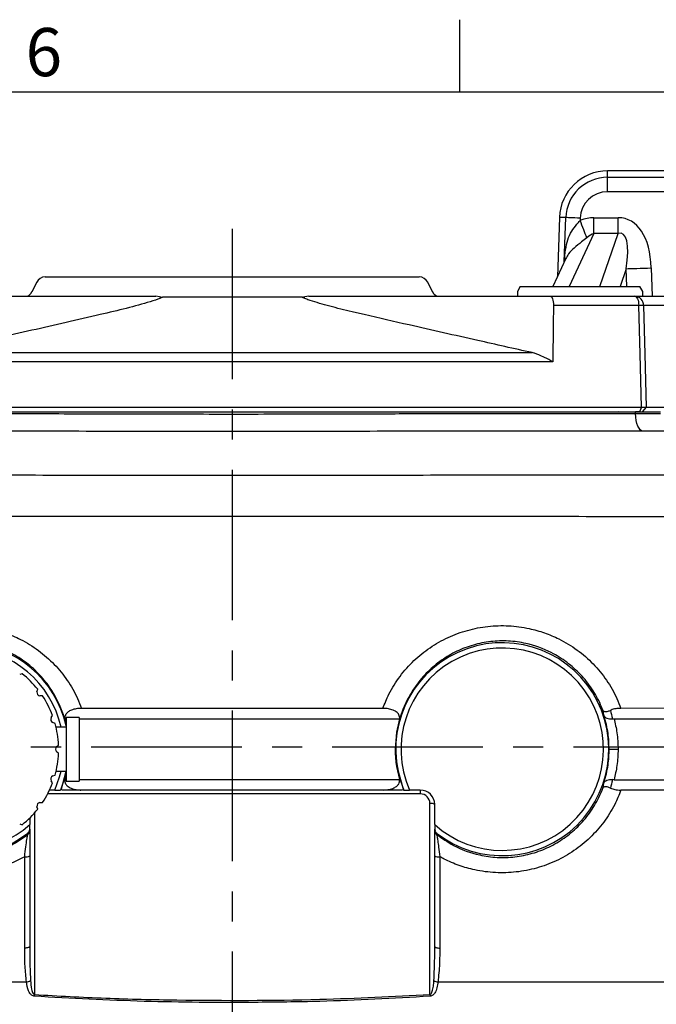
# Model space of a CAD drawing. Extents: x -18 to 766, y -10 to 490.
# Drawn here: x 478 to 544, y 385 to 488 of the extents above; entities that cross this region are included whole.
import ezdxf
from ezdxf.enums import TextEntityAlignment as Align

# ---------------------------------------------------------------- set-up
doc = ezdxf.new("R2010")
doc.units = 0
doc.header["$LTSCALE"] = 12.5
doc.linetypes.add('CENTER', pattern=[2, 1.25, -0.25, 0.25, -0.25])
doc.layers.get('0').update_dxf_attribs({"color": 3, "linetype": 'CONTINUOUS'})
doc.layers.get('Defpoints').update_dxf_attribs({"linetype": 'CONTINUOUS'})
for name, color, linetype in [('CEN', 2, 'CENTER'), ('DIM', 3, 'CONTINUOUS'), ('MAIN', 7, 'CONTINUOUS')]:
    doc.layers.add(name, color=color, linetype=linetype)
doc.styles.add('ATTDEF', font='txt')
doc.styles.get("Standard").update_dxf_attribs({"font": 'simplex.shx'})
doc.dimstyles.new('C', dxfattribs={"dimscale": 2.5, "dimtxt": 2.3, "dimasz": 2, "dimexe": 1, "dimexo": 1, "dimgap": 1, "dimtad": 1, "dimtoh": 1, "dimdec": 4, "dimdsep": 46, "dimtxsty": 'Standard', "dimcen": 0, "dimclrd": 256, "dimclre": 256, "dimclrt": 256, "dimadec": 0, "dimazin": 0, "dimtfac": 0.6, "dimtdec": 4, "dimtofl": 0, "dimtmove": 0, "dimatfit": 3, "dimfxl": 0, "dimtolj": 1, "dimarcsym": 0})

# ---------------------------------------------------------------- blocks, each defined once
blk = doc.blocks.new('*D27')
at = {"layer": 'Defpoints', "color": 0}
for p in [(479.97, 418.08), (464.38, 405.55)]:
    blk.add_point(p, dxfattribs=at)
at = {"layer": 'DIM', "lineweight": -2}
for p, q in [((417.48, 367.83), (460.49, 402.41)), ((389.94, 367.83), (417.48, 367.83))]:
    blk.add_line(p, q, dxfattribs=at)
at = {"layer": 'DIM'}
blk.add_solid([(459.96, 403.06), (461.01, 401.76), (464.38, 405.55)], dxfattribs=at)
at = {"layer": 'DIM', "insert": (402.46, 374.33), "char_height": 5.75, "attachment_point": 5}
blk.add_mtext('\\A1;{\\fPMingLiU|b0|i0|c136|p18;透氣塞}', dxfattribs=at)
blk = doc.blocks.new('GJA420')
at = {"color": 0}
for p, q in [((209.5, 195), (209.5, 192)), ((0, 192), (275, 192))]:
    blk.add_line(p, q, dxfattribs=at)
blk.add_text('6', height=2, dxfattribs=at).set_placement((191.5, 192.655))
at = {"color": 4, "style": 'ATTDEF'}
blk.add_attdef('料號', text='', height=2.5, dxfattribs=at).set_placement((120.5, 3), align=Align.MIDDLE_LEFT)
for tag, p in [('比例', (200.5, 3)), ('版本', (236.5, 3))]:
    blk.add_attdef(tag, text='', height=2.5, dxfattribs=at).set_placement(p, align=Align.MIDDLE_CENTER)

msp = doc.modelspace()

# ---------------------------------------------------------------- linework, layer by layer
at = {"layer": 'CEN'}
for p, q in [((500.17584, 465.81457), (500.17584, 311.81457)), ((576.17584, 412.02328), (390.17584, 412.02328))]:
    msp.add_line(p, q, dxfattribs=at)
at = {"layer": 'MAIN'}
for p, q in [((562.25215, 471.81457), (539.09953, 471.81457)), ((539.09953, 471.15536), (539.09953, 471.81457)), ((539.09953, 469.65741), (539.09953, 471.15536)), ((539.09953, 471.15536), (562.25215, 471.15536)), ((562.25215, 469.65741), (539.09953, 469.65741)), ((534.10257, 466.98907), (533.88724, 460.8228)), ((534.76139, 466.96606), (534.10257, 466.98907)), ((534.60103, 462.37399), (534.76139, 466.96606)), ((536.25842, 466.91379), (536.24996, 466.67165)), ((537.66516, 465.33185), (537.66516, 466.9569)), ((537.66516, 466.9569), (540.19648, 466.9569)), ((540.19648, 465.33185), (540.19648, 466.9569)), ((537.66516, 465.33185), (535.12637, 459.81457)), ((540.19648, 465.33185), (537.66516, 465.33185)), ((538.30202, 459.81457), (540.19648, 465.33185)), ((534.7584, 462.71599), (533.42331, 459.81457)), ((543.61695, 461.74721), (543.70556, 458.81457)), ((480.79387, 460.81457), (519.5578, 460.81457)), ((541.02244, 461.66882), (540.38574, 459.81457)), ((541.07846, 459.81457), (541.02244, 461.66882)), ((479.89944, 460.26178), (479.40783, 459.27855)), ((520.94385, 459.27855), (520.45223, 460.26178)), ((530.02696, 459.81457), (529.73828, 459.31457)), ((530.02696, 459.81457), (542.44961, 459.81457)), ((542.73829, 459.31457), (542.44961, 459.81457)), ((467.19045, 458.81457), (492.24782, 458.81457)), ((492.64194, 458.76091), (492.24782, 458.81457)), ((507.42105, 458.72393), (506.76562, 458.72331)), ((508.10385, 458.81457), (507.70973, 458.76091)), ((508.10385, 458.81457), (533.16123, 458.81457)), ((529.73828, 459.31457), (529.73828, 458.81457)), ((533.16123, 458.81457), (541.9176, 458.81457)), ((541.9176, 458.81457), (545.34505, 458.81457)), ((542.73829, 458.81457), (542.73829, 459.31457)), ((542.32413, 457.84947), (533.48248, 457.84947)), ((546.2914, 457.84947), (542.83057, 457.84947)), ((457.74729, 447.2977), (542.60439, 447.2977)), ((458.37795, 446.81457), (541.97373, 446.81457)), ((540.23415, 446.81522), (540.20645, 446.84187)), ((541.98561, 446.64026), (541.97373, 446.81457)), ((542.40726, 446.81457), (541.97373, 446.81457)), ((542.60439, 447.2977), (542.40726, 446.81457)), ((543.10902, 447.2977), (542.66794, 446.81457)), ((543.10902, 447.2977), (552.03869, 447.2977)), ((478.39334, 419.64673), (478.13989, 419.56861)), ((479.92988, 417.77863), (480.008, 418.03207)), ((480.5093, 417.34208), (480.24412, 417.34611)), ((554.46985, 416.07698), (540.4775, 416.0551)), ((481.39336, 415.0906), (481.54598, 415.3075)), ((482.80607, 414.97381), (482.9531, 414.30666)), ((484.28874, 415.11798), (482.9531, 415.11798)), ((482.9531, 415.11798), (482.9531, 411.81457)), ((484.28874, 415.11798), (484.28874, 411.81457)), ((517.24249, 413.59843), (517.54561, 414.97381)), ((539.5983, 414.96625), (539.76457, 414.97459)), ((539.76457, 414.97459), (548.11647, 414.97488)), ((481.80953, 414.49636), (481.55857, 414.58214)), ((482.9531, 414.09174), (481.91539, 414.09174)), ((517.11191, 411.81457), (517.24249, 413.59843)), ((481.95457, 412.08188), (482.16674, 412.24101)), ((482.9531, 411.81457), (482.9531, 408.51116)), ((484.28874, 411.81457), (484.28874, 408.51116)), ((482.16674, 411.38813), (481.95457, 411.54726)), ((517.54561, 408.65533), (517.24249, 410.03071)), ((517.24249, 410.03071), (517.92327, 407.57727)), ((481.55857, 409.047), (481.80953, 409.13278)), ((481.91943, 409.5374), (482.9531, 409.5374)), ((482.42841, 407.57727), (482.96923, 409.52633)), ((482.9531, 409.32248), (482.80607, 408.65533)), ((539.76457, 408.65455), (539.5983, 408.66289)), ((539.76457, 408.65455), (548.11647, 408.65426)), ((481.54598, 408.32165), (481.39336, 408.53855)), ((482.9531, 408.51116), (484.28874, 408.51116)), ((519.67584, 407.18122), (481.03767, 407.18122)), ((481.78288, 407.57727), (481.23372, 407.57727)), ((484.55658, 407.57727), (484.49467, 407.57727)), ((500.17584, 407.57727), (484.55658, 407.57727)), ((515.79509, 407.57727), (500.17584, 407.57727)), ((515.85701, 407.57727), (515.79509, 407.57727)), ((519.67584, 407.57727), (518.5688, 407.57727)), ((519.67584, 407.57727), (519.67584, 407.18122)), ((480.008, 405.59707), (479.92988, 405.85051)), ((480.24412, 406.28303), (480.5093, 406.28706)), ((520.67584, 386.36447), (520.67584, 406.18122)), ((521.17584, 403.98833), (521.17584, 406.07727)), ((479.17584, 404.67314), (479.17584, 403.98833)), ((479.67584, 405.20019), (479.67584, 386.36447)), ((478.13989, 404.06053), (478.39334, 403.98241)), ((479.17584, 403.5325), (479.17584, 403.98833)), ((479.17584, 403.5325), (479.17584, 403.36134)), ((521.17584, 403.98833), (521.17584, 403.5325)), ((521.17584, 403.36134), (521.17584, 403.5325))]:
    msp.add_line(p, q, dxfattribs=at)
at = {"layer": 'MAIN', "flags": 128}
for points in [[(536.25842, 466.91379), (535.97559, 466.92366), (535.70292, 466.93318), (535.4502, 466.94201), (535.22651, 466.94982), (535.03989, 466.95634), (534.89703, 466.96132), (534.80307, 466.96461), (534.76139, 466.96606)], [(536.94017, 464.87241), (536.86583, 465.06619), (536.78681, 465.27217), (536.70372, 465.48879), (536.61718, 465.71439), (536.52784, 465.94727), (536.43639, 466.18565), (536.34353, 466.42772), (536.24996, 466.67165)], [(541.02244, 461.66882), (541.24051, 461.67541), (541.49912, 461.68322), (541.79385, 461.69212), (542.11969, 461.70197), (542.47107, 461.71259), (542.84199, 461.72379), (543.22614, 461.7354), (543.61695, 461.74721)], [(533.16123, 458.81457), (533.22256, 458.7962), (533.28165, 458.74175), (533.33631, 458.65324), (533.38453, 458.53391), (533.42455, 458.38815), (533.45489, 458.22131), (533.47444, 458.03952), (533.48248, 457.84947)], [(541.9176, 458.81457), (541.99521, 458.7962), (542.06998, 458.74175), (542.13915, 458.65324), (542.20017, 458.53391), (542.25081, 458.38815), (542.28921, 458.22131), (542.31395, 458.03952), (542.32413, 457.84947)], [(533.48248, 457.84947), (533.46342, 455.85117), (533.42667, 452.00361)], [(542.60439, 447.2977), (542.45801, 452.80952), (542.32413, 457.84947)], [(542.83057, 457.84947), (542.96358, 452.80952), (543.10902, 447.2977)], [(542.77136, 444.81457), (542.62593, 444.84886), (542.48549, 444.95055), (542.35485, 445.11617), (542.23849, 445.34002), (542.1404, 445.61443), (542.06395, 445.92999), (542.01176, 446.27589), (541.98561, 446.64026)], [(481.78288, 407.57727), (482.27864, 408.95391), (482.42594, 409.5374)], [(482.9531, 409.38401), (482.86304, 409.01445), (482.37889, 407.57727)], [(479.17584, 391.34941), (479.16583, 391.31673), (479.13619, 391.28535), (479.08811, 391.25654), (479.02352, 391.23145), (478.945, 391.21109), (478.85571, 391.19626), (478.75921, 391.18757), (478.65937, 391.18536)], [(521.17584, 391.34941), (521.18585, 391.31673), (521.21549, 391.28535), (521.26357, 391.25654), (521.32816, 391.23145), (521.40667, 391.21109), (521.49597, 391.19626), (521.59247, 391.18757), (521.69231, 391.18536)]]:
    msp.add_lwpolyline(points, dxfattribs=at)
at = {"layer": 'MAIN'}
for centre, radius, start, end in [((539.09953, 466.81457), 5, 90, 178), ((539.09953, 466.81457), 4.34079, 90, 178), ((539.09953, 466.81457), 2.84284, 90, 178), ((480.79387, 459.81457), 1, 90, 153.4349488), ((519.5578, 459.81457), 1, 26.5650512, 90), ((478.50151, 459.70198), 1, 297.450986, 335.2961425), ((492.90997, 459.70804), 0.98433, 254.1991273, 271.2024239), ((507.44171, 459.70804), 0.98433, 268.7975761, 285.8008727), ((521.85017, 459.70198), 1, 204.5323097, 242.549014), ((541.87443, 457.85936), 0.95619, 359.4074155, 87.4127834), ((542.57735, 445.36957), 12.48247, 88.8376189, 91.1623811), ((472.17584, 411.81457), 11.04794, 12.7090887, 308.0335668), ((472.17584, 411.81457), 10.5, 12.5254449, 311.8103149), ((528.17584, 411.81457), 11.04794, 231.9664332, 202.5530024), ((528.17584, 411.81457), 10.5, 228.1896851, 203.8004634), ((472.17584, 411.81457), 10, 38.4440498, 51.5559502), ((480.30326, 417.71949), 0.37804, 171, 261), ((472.17584, 411.81457), 10, 20.4440498, 33.5559502), ((481.7302, 414.91897), 0.37804, 153, 243), ((472.17584, 411.81457), 10, 2.4440498, 15.5559502), ((482.22189, 411.81457), 0.37804, 135, 225), ((472.17584, 411.81457), 10, 344.4440498, 357.5559502), ((481.7302, 408.71017), 0.37804, 117, 207), ((472.17584, 411.81457), 10, 326.4440498, 339.5559502), ((519.67584, 406.07727), 1.5, 0, 90), ((519.67584, 406.18122), 1, 0, 90), ((472.17584, 411.81457), 10, 308.4440498, 321.5559502), ((480.30326, 405.90965), 0.37804, 99, 189), ((520.79544, 405.50204), 0.68963, 56.5228837, 99.9868593), ((478.67986, 403.36174), 0.49597, 307.1608523, 359.9534196), ((521.67181, 403.36174), 0.49597, 180.0465804, 232.8391477), ((478.78707, 401.46242), 0.81164, 260.8736783, 298.6194034), ((521.5646, 401.46242), 0.81164, 241.3805966, 279.1263217), ((478.76744, 388.65801), 0.97996, 274.0488764, 300.4543152), ((521.58424, 388.65801), 0.97996, 239.5456848, 265.9511236), ((453.35664, 388.22741), 26.38505, 355.5561989, 355.951205), ((546.99504, 388.22741), 26.38505, 184.048795, 184.4438011)]:
    msp.add_arc(centre, radius, start, end, dxfattribs=at)
for centre, major_axis, ratio, start_param, end_param in [((534.66403, 457.72645), (4.13709, 8.9907), 0.505209664, 0.228416227, 0.477669549), ((537.95702, 457.72645), (-3.12003, -9.0865), 0.520440663, 2.198334801, 3.318429434), ((534.66403, 457.72645), (3.50353, 7.61385), 0.238627828, 0.228416227, 0.477669549), ((537.95702, 457.72645), (2.61298, 7.60981), 0.248573154, 5.339927455, 6.460022088)]:
    msp.add_ellipse(centre, major_axis=major_axis, ratio=ratio, start_param=start_param, end_param=end_param, dxfattribs=at)
for points, knots in [([(534.63008, 462.43714), (534.65829, 462.84728), (534.71112, 463.61535), (534.93091, 464.66174), (535.31636, 465.53633), (535.81689, 466.1738), (536.13404, 466.53839), (536.24996, 466.67165)], [0, 0, 0, 0, 0.258846167, 0.484741013, 0.700221518, 0.890426507, 1, 1, 1, 1]), ([(536.94017, 464.87241), (536.76469, 464.72758), (536.33736, 464.37488), (535.63988, 463.84123), (535.05931, 463.29484), (534.85488, 462.87938), (534.77123, 462.70937)], [0, 0, 0, 0, 0.219586187, 0.534741309, 0.809615032, 1, 1, 1, 1]), ([(492.93063, 458.72393), (492.85175, 458.67857), (492.56084, 458.51129), (491.2895, 458.11275), (489.23902, 457.54813), (487.40978, 457.1162), (486.4955, 456.90032)], [0, 0, 0, 0, 0.069332542, 0.255694451, 0.627982376, 1, 1, 1, 1]), ([(493.58604, 458.72331), (493.44434, 458.72344), (493.22507, 458.72364), (493.00758, 458.72386), (492.93063, 458.72393)], [0, 0, 0, 0, 0.646171835, 1, 1, 1, 1]), ([(506.76562, 458.72331), (505.83994, 458.7226), (503.97161, 458.72117), (500.7978, 458.72022), (497.27445, 458.72054), (494.82812, 458.72238), (493.58604, 458.72331)], [0, 0, 0, 0, 0.215098908, 0.434142296, 0.712693644, 1, 1, 1, 1]), ([(513.85618, 456.90032), (513.43531, 456.99893), (512.21437, 457.28499), (510.26307, 457.76804), (508.69858, 458.21859), (507.80154, 458.5283), (507.52624, 458.64716), (507.43732, 458.71206), (507.42105, 458.72393)], [0, 0, 0, 0, 0.170593314, 0.494899871, 0.818518416, 0.900325397, 0.981765872, 1, 1, 1, 1]), ([(486.4955, 456.90032), (484.12765, 456.35671), (479.39216, 455.26956), (473.58586, 453.96282), (470.14895, 453.1939), (469.08209, 452.95522)], [0, 0, 0, 0, 0.40816235, 0.816286766, 1, 1, 1, 1]), ([(531.26958, 452.95522), (529.3883, 453.37641), (525.13694, 454.32822), (519.33159, 455.6408), (515.41016, 456.54285), (513.85618, 456.90032)], [0, 0, 0, 0, 0.323965362, 0.732101676, 1, 1, 1, 1]), ([(469.08209, 452.95522), (470.88619, 452.95641), (474.4944, 452.95879), (480.03216, 452.96175), (485.64805, 452.96412), (492.30979, 452.96608), (499.99583, 452.96689), (508.75288, 452.96603), (517.5305, 452.96319), (525.07341, 452.95929), (529.5964, 452.95632), (531.26958, 452.95522)], [0, 0, 0, 0, 0.089442345, 0.178884619, 0.269432684, 0.359980701, 0.497181083, 0.634381463, 0.775703831, 0.917026484, 1, 1, 1, 1]), ([(531.58109, 452.87767), (531.54514, 452.89014), (531.44356, 452.92538), (531.33787, 452.94351), (531.26958, 452.95522)], [0, 0, 0, 0, 0.353910786, 1, 1, 1, 1]), ([(533.42667, 452.00361), (533.4241, 452.00498), (533.14503, 452.15475), (532.65851, 452.40301), (532.02419, 452.70166), (531.70499, 452.82846), (531.58109, 452.87767)], [0, 0, 0, 0, 0.004360042, 0.475034979, 0.796231651, 1, 1, 1, 1]), ([(533.42667, 452.00361), (531.1082, 452.00559), (526.01164, 452.00996), (517.9241, 452.01533), (509.16907, 452.0191), (500.2566, 452.02036), (492.19432, 452.01927), (485.11476, 452.01655), (478.99168, 452.0131), (472.90696, 452.0088), (468.91899, 452.00534), (466.92501, 452.00361)], [0, 0, 0, 0, 0.107717887, 0.236790839, 0.365863772, 0.498784461, 0.63170515, 0.723113185, 0.814521226, 0.907260599, 1, 1, 1, 1]), ([(458.36606, 446.64026), (460.59281, 446.64015), (465.05667, 446.63992), (472.47197, 446.64175), (480.54993, 446.63329), (489.36105, 446.6058), (498.33387, 446.58685), (506.00798, 446.59296), (512.25614, 446.61054), (517.60787, 446.62905), (523.43137, 446.63984), (529.7109, 446.64038), (535.92214, 446.64023), (539.96445, 446.64025), (541.98561, 446.64026)], [0, 0, 0, 0, 0.0838653061, 0.1681213623, 0.270614432, 0.3731072858, 0.4785766349, 0.5840458065, 0.6407340178, 0.6975426203, 0.7725880405, 0.84763332, 0.9238166748, 1, 1, 1, 1]), ([(541.97373, 446.81457), (542.52583, 446.81457), (543.56865, 446.81457), (544.30228, 446.81457), (544.55814, 446.81457), (544.58701, 446.81457)], [0, 0, 0, 0, 0.49953714, 0.943538382, 1, 1, 1, 1]), ([(541.98561, 446.64026), (542.53802, 446.63393), (543.58148, 446.62196), (544.31455, 446.63093), (544.56974, 446.63932), (544.59851, 446.64026)], [0, 0, 0, 0, 0.499534446, 0.943589161, 1, 1, 1, 1]), ([(542.77136, 444.81457), (539.99579, 444.81435), (534.44464, 444.8139), (526.70717, 444.81691), (519.76516, 444.8088), (513.67022, 444.78977), (506.60037, 444.7692), (498.55832, 444.76294), (490.52784, 444.77797), (483.48473, 444.79813), (477.42671, 444.81109), (471.06168, 444.8157), (464.40754, 444.81427), (459.85958, 444.81447), (457.58031, 444.81457)], [0, 0, 0, 0, 0.102431426, 0.204862833, 0.275185364, 0.345575903, 0.41591692, 0.518454023, 0.620991225, 0.691259664, 0.761580194, 0.831834842, 0.915721999, 1, 1, 1, 1]), ([(546.42941, 444.81457), (546.38911, 444.81457), (546.19181, 444.81457), (545.73971, 444.81457), (544.95251, 444.81457), (543.96697, 444.81457), (543.1747, 444.81457), (542.77136, 444.81457)], [0, 0, 0, 0, 0.056174846, 0.274975496, 0.500122931, 0.745521978, 1, 1, 1, 1]), ([(451.68147, 440.2788), (455.72573, 440.27588), (463.81424, 440.27004), (475.97206, 440.26432), (488.14402, 440.26078), (500.29577, 440.25965), (512.41609, 440.26083), (524.50619, 440.26437), (536.5945, 440.27008), (544.64497, 440.27589), (548.67021, 440.2788)], [0, 0, 0, 0, 0.125293588, 0.250587189, 0.376072734, 0.501558268, 0.626074507, 0.750590744, 0.875295355, 1, 1, 1, 1]), ([(549.01461, 435.93007), (544.96693, 435.9336), (536.87156, 435.94065), (524.70356, 435.94768), (512.52146, 435.95207), (500.30903, 435.95353), (488.07734, 435.95213), (475.82516, 435.94777), (463.57471, 435.94073), (455.41628, 435.93362), (451.33706, 435.93007)], [0, 0, 0, 0, 0.124516131, 0.249032259, 0.373736999, 0.498441737, 0.623735238, 0.749028732, 0.874514349, 1, 1, 1, 1]), ([(459.87418, 416.0551), (460.07567, 416.55844), (460.5447, 417.73007), (461.61191, 419.41116), (463.03488, 421.03156), (464.71056, 422.38289), (466.57809, 423.44943), (468.60197, 424.19461), (470.72412, 424.61088), (472.8856, 424.67316), (474.87884, 424.41296), (476.66083, 423.90664), (478.37948, 423.17395), (480.11329, 422.10331), (481.76041, 420.66518), (483.12332, 418.98044), (484.02921, 417.41283), (484.42237, 416.39864), (484.5566, 416.05239)], [0, 0, 0, 0, 0.050655212, 0.117911548, 0.185174338, 0.251803805, 0.31843525, 0.385463371, 0.452492091, 0.519660304, 0.586831428, 0.639965202, 0.693099811, 0.762031611, 0.83095887, 0.898088783, 0.965206556, 1, 1, 1, 1]), ([(515.79507, 416.05239), (515.99254, 416.54615), (516.46105, 417.71762), (517.53006, 419.40502), (518.96757, 421.03917), (520.65732, 422.39672), (522.53099, 423.4604), (524.55478, 424.20059), (526.67239, 424.61265), (528.8349, 424.67243), (530.81082, 424.41143), (532.55666, 423.91597), (534.24376, 423.20606), (535.9727, 422.15351), (537.64211, 420.71252), (539.02807, 419.01158), (539.94702, 417.42465), (540.34346, 416.40114), (540.4775, 416.0551)], [0, 0, 0, 0, 0.049795403, 0.11814061, 0.186498189, 0.253935546, 0.321376018, 0.388456105, 0.455533248, 0.522773798, 0.59001206, 0.640989986, 0.691967825, 0.760702953, 0.829435426, 0.897372946, 0.965303309, 1, 1, 1, 1]), ([(482.9531, 414.28482), (482.90061, 414.53792), (482.74793, 415.27418), (482.24747, 416.55835), (481.41864, 418.08331), (480.25797, 419.55694), (478.86026, 420.82059), (476.98126, 422.01987), (474.88428, 422.78816), (472.70539, 423.08303), (470.86053, 423.02968), (469.05023, 422.66359), (467.32314, 422.00844), (465.7326, 421.07166), (464.30506, 419.88454), (463.09494, 418.46462), (462.24042, 417.07359), (461.86067, 416.1476), (461.71783, 415.79928)], [0, 0, 0, 0, 0.0270826562, 0.0787824755, 0.1441627381, 0.2095489857, 0.2761690732, 0.3427843222, 0.4445217717, 0.50870495, 0.5728830894, 0.6370365958, 0.70119553, 0.7654386787, 0.8296890549, 0.8951171716, 0.9605467099, 1, 1, 1, 1]), ([(538.63385, 415.79928), (538.54989, 416.01073), (538.23311, 416.80851), (537.50202, 418.11441), (536.3236, 419.60432), (534.90154, 420.87026), (533.0349, 422.04188), (530.96126, 422.79175), (528.81476, 423.08307), (526.96911, 423.02973), (525.16444, 422.6655), (523.44012, 422.01318), (521.84736, 421.07823), (520.4128, 419.88514), (519.18928, 418.45497), (518.25043, 416.88785), (517.58173, 415.25546), (517.35557, 414.15076), (517.24249, 413.59843)], [0, 0, 0, 0, 0.0232813828, 0.0878378799, 0.1523936806, 0.2171349071, 0.281868505, 0.3770172216, 0.4397068014, 0.5023979445, 0.5651208928, 0.6278531523, 0.6913982766, 0.7549489058, 0.8198786674, 0.8848032595, 0.9424041924, 1, 1, 1, 1]), ([(484.5566, 416.05239), (484.37043, 416.04432), (483.99746, 416.02814), (483.49978, 415.88985), (483.12645, 415.68253), (482.83496, 415.37385), (482.81716, 415.12747), (482.80607, 414.97381)], [0, 0, 0, 0, 0.179016363, 0.35862593, 0.528911249, 0.706198909, 1, 1, 1, 1]), ([(515.79507, 416.05239), (512.38042, 416.0522), (501.96861, 416.05162), (491.55498, 416.05208), (484.5566, 416.05239)], [0, 0, 0, 0, 0.3279594691, 1, 1, 1, 1]), ([(517.54561, 414.97381), (517.53694, 415.11521), (517.52171, 415.36343), (517.2217, 415.6955), (516.78246, 415.91975), (516.27146, 416.03591), (515.9419, 416.04731), (515.79507, 416.05239)], [0, 0, 0, 0, 0.27110977, 0.475920075, 0.68213409, 0.858376932, 1, 1, 1, 1]), ([(538.63385, 415.79928), (538.6344, 415.79864), (538.6644, 415.76364), (538.77102, 415.71179), (539.03786, 415.70596), (539.28017, 415.80078), (539.39516, 415.84577)], [0, 0, 0, 0, 0.006199717, 0.337388477, 0.685567042, 1, 1, 1, 1]), ([(538.72977, 415.2696), (538.71452, 415.36358), (538.68587, 415.54012), (538.65043, 415.7167), (538.63385, 415.79928)], [0, 0, 0, 0, 0.532315489, 1, 1, 1, 1]), ([(540.4775, 416.0551), (540.29333, 416.04695), (539.9244, 416.03063), (539.57306, 415.92842), (539.41816, 415.85646), (539.39516, 415.84577)], [0, 0, 0, 0, 0.459108888, 0.91969062, 1, 1, 1, 1]), ([(539.39516, 415.84577), (539.46802, 415.55553), (539.54158, 415.26252), (539.59777, 414.96903), (539.5983, 414.96625)], [0, 0, 0, 0, 0.990528548, 1, 1, 1, 1]), ([(484.28874, 414.97379), (488.7796, 414.97369), (498.25862, 414.9735), (509.34718, 414.97361), (515.94007, 414.97377), (517.54561, 414.97381)], [0, 0, 0, 0, 0.405136796, 0.855135109, 1, 1, 1, 1]), ([(539.25536, 411.81457), (539.23905, 412.36842), (539.20453, 413.53986), (538.89366, 414.67248), (538.72977, 415.2696)], [0, 0, 0, 0, 0.472796805, 1, 1, 1, 1]), ([(538.72977, 415.2696), (538.73031, 415.26853), (538.75307, 415.22286), (538.82755, 415.12771), (539.01291, 415.01979), (539.28028, 414.95265), (539.49218, 414.96171), (539.5983, 414.96625)], [0, 0, 0, 0, 0.005218604, 0.221187523, 0.495726942, 0.747436284, 1, 1, 1, 1]), ([(539.76457, 414.97459), (539.87924, 414.49462), (540.12748, 413.45555), (540.16534, 412.38864), (540.18571, 411.81457)], [0, 0, 0, 0, 0.461927391, 1, 1, 1, 1]), ([(517.24249, 410.03071), (517.20693, 410.29054), (517.12594, 410.88216), (517.11695, 411.47955), (517.11191, 411.81457)], [0, 0, 0, 0, 0.439185617, 1, 1, 1, 1]), ([(538.72977, 408.35954), (538.89437, 408.95976), (539.205, 410.09247), (539.23926, 411.26388), (539.25536, 411.81457)], [0, 0, 0, 0, 0.5298930274, 1, 1, 1, 1]), ([(539.25536, 411.81457), (539.2558, 411.81457), (539.25798, 411.81457), (539.27574, 411.81457), (539.35496, 411.81457), (539.56546, 411.81457), (539.8521, 411.81457), (540.0745, 411.81457), (540.18571, 411.81457)], [0, 0, 0, 0, 0.010225007, 0.050443691, 0.28883516, 0.526227583, 0.763105863, 1, 1, 1, 1]), ([(540.18571, 411.81457), (540.16558, 411.24394), (540.12796, 410.17704), (539.87993, 409.1379), (539.76457, 408.65455)], [0, 0, 0, 0, 0.5348532281, 1, 1, 1, 1]), ([(482.80607, 408.65533), (482.81474, 408.51393), (482.82997, 408.26571), (483.12996, 407.93366), (483.56925, 407.70933), (484.06077, 407.59781), (484.36881, 407.58323), (484.49467, 407.57727)], [0, 0, 0, 0, 0.276602539, 0.485562364, 0.69595434, 0.875767917, 1, 1, 1, 1]), ([(484.28874, 408.65535), (488.7796, 408.65545), (498.25862, 408.65564), (509.34718, 408.65553), (515.94007, 408.65537), (517.54561, 408.65533)], [0, 0, 0, 0, 0.405136796, 0.855135109, 1, 1, 1, 1]), ([(515.85701, 407.57727), (516.02196, 407.58656), (516.37297, 407.60632), (516.85186, 407.73925), (517.22524, 407.94662), (517.51671, 408.25529), (517.53451, 408.50167), (517.54561, 408.65533)], [0, 0, 0, 0, 0.162461862, 0.345693117, 0.519412108, 0.700274637, 1, 1, 1, 1]), ([(538.72977, 408.35954), (538.73031, 408.36061), (538.75307, 408.40628), (538.82755, 408.50143), (539.01291, 408.60935), (539.28028, 408.67649), (539.49218, 408.66743), (539.5983, 408.66289)], [0, 0, 0, 0, 0.005218604, 0.221187523, 0.495726942, 0.747436284, 1, 1, 1, 1]), ([(539.5983, 408.66289), (539.59777, 408.66011), (539.59434, 408.6422), (539.53757, 408.34876), (539.46446, 408.05851), (539.39516, 407.78337)], [0, 0, 0, 0, 0.009471362, 0.061034682, 1, 1, 1, 1]), ([(461.71783, 407.82986), (461.80179, 407.61841), (462.11857, 406.82063), (462.84966, 405.51473), (464.02808, 404.02482), (465.45014, 402.75888), (467.31676, 401.58728), (469.39049, 400.8373), (471.53675, 400.5463), (473.38321, 400.59857), (475.18484, 400.96677), (477.11841, 401.6769), (478.29956, 402.49535), (478.97946, 402.96648)], [0, 0, 0, 0, 0.03265521, 0.123204212, 0.213752237, 0.304560346, 0.395357755, 0.52881638, 0.616746784, 0.704679381, 0.792656589, 0.880646857, 1, 1, 1, 1]), ([(521.37222, 402.96648), (521.93981, 402.56667), (523.29501, 401.61208), (525.47013, 400.84452), (527.6457, 400.54535), (529.49131, 400.59966), (531.30141, 400.96549), (533.02855, 401.62071), (534.61908, 402.55748), (536.04662, 403.7446), (537.25673, 405.16452), (538.11126, 406.55556), (538.491, 407.48154), (538.63385, 407.82986)], [0, 0, 0, 0, 0.100363255, 0.239627657, 0.32748549, 0.415336426, 0.503153643, 0.59097829, 0.678918214, 0.766868032, 0.856430013, 0.94599394, 1, 1, 1, 1]), ([(538.63385, 407.82986), (538.65043, 407.91244), (538.68587, 408.08903), (538.71452, 408.26556), (538.72977, 408.35954)], [0, 0, 0, 0, 0.467684511, 1, 1, 1, 1]), ([(539.39516, 407.78337), (539.28017, 407.82837), (539.03786, 407.92319), (538.77102, 407.91735), (538.6644, 407.8655), (538.6344, 407.8305), (538.63385, 407.82986)], [0, 0, 0, 0, 0.314432958, 0.662611523, 0.993800283, 1, 1, 1, 1]), ([(539.39516, 407.78337), (539.46955, 407.75153), (539.67704, 407.6627), (540.05517, 407.58688), (540.35578, 407.57774), (540.4775, 407.57404)], [0, 0, 0, 0, 0.249575182, 0.696152044, 1, 1, 1, 1]), ([(478.65834, 400.66105), (478.37154, 400.51006), (477.45376, 400.0269), (475.7955, 399.43069), (473.67966, 399.01591), (471.51668, 398.95687), (469.54088, 399.21768), (467.79501, 399.71318), (466.10792, 400.42308), (464.37898, 401.47563), (462.70957, 402.91662), (461.32361, 404.61756), (460.40466, 406.20449), (460.00821, 407.228), (459.87418, 407.57404)], [0, 0, 0, 0, 0.042997175, 0.137594234, 0.232187141, 0.327010486, 0.421830605, 0.493720223, 0.56560972, 0.662540735, 0.759468007, 0.855274226, 0.951070354, 1, 1, 1, 1]), ([(481.78288, 407.57727), (481.80076, 407.57727), (481.99985, 407.57727), (482.19828, 407.57727), (482.37889, 407.57727)], [0, 0, 0, 0, 0.0898218888, 1, 1, 1, 1]), ([(484.49467, 407.57727), (484.26682, 407.57727), (483.79025, 407.57727), (483.1531, 407.57727), (482.69516, 407.57727), (482.57766, 407.57727), (482.53292, 407.57727)], [0, 0, 0, 0, 0.264154601, 0.552512103, 0.829588634, 1, 1, 1, 1]), ([(517.81876, 407.57727), (517.8016, 407.57727), (517.73744, 407.57727), (517.41647, 407.57727), (516.89756, 407.57727), (516.34365, 407.57727), (515.98597, 407.57727), (515.85701, 407.57727)], [0, 0, 0, 0, 0.089051626, 0.333031082, 0.582878642, 0.849600919, 1, 1, 1, 1]), ([(517.97279, 407.57727), (518.0382, 407.57727), (518.23651, 407.57727), (518.43546, 407.57727), (518.5688, 407.57727)], [0, 0, 0, 0, 0.329811388, 1, 1, 1, 1]), ([(540.4775, 407.57404), (540.276, 407.0707), (539.80698, 405.89907), (538.73977, 404.21798), (537.3168, 402.59758), (535.64112, 401.24625), (533.77358, 400.17971), (531.74971, 399.43453), (529.62754, 399.01823), (527.46615, 398.95608), (525.4726, 399.21585), (523.69155, 399.72344), (522.48953, 400.23136), (521.843, 400.58028), (521.69334, 400.66105)], [0, 0, 0, 0, 0.071435564, 0.16628255, 0.26113864, 0.355101597, 0.449067343, 0.543592494, 0.63811849, 0.732841203, 0.827568022, 0.902498931, 0.977431018, 1, 1, 1, 1]), ([(554.46985, 407.55216), (553.04326, 407.55916), (548.38302, 407.58205), (543.71592, 407.57732), (540.4775, 407.57404)], [0, 0, 0, 0, 0.306118637, 1, 1, 1, 1]), ([(478.98273, 403.11266), (479.0146, 403.14225), (479.07813, 403.20123), (479.14672, 403.33044), (479.17346, 403.44274), (479.17536, 403.51463), (479.17584, 403.5325)], [0, 0, 0, 0, 0.245464039, 0.489329703, 0.873086954, 1, 1, 1, 1]), ([(521.17584, 403.5325), (521.18056, 403.47188), (521.18841, 403.37112), (521.25415, 403.23292), (521.31857, 403.15413), (521.35942, 403.12051), (521.36895, 403.11266)], [0, 0, 0, 0, 0.420634231, 0.6991624, 0.92981882, 1, 1, 1, 1]), ([(478.65834, 400.66105), (478.69791, 401.01377), (478.77392, 401.69126), (478.8802, 402.4306), (478.95001, 402.84761), (478.97156, 402.93461), (478.97946, 402.96648)], [0, 0, 0, 0, 0.336583374, 0.646494089, 0.870486233, 1, 1, 1, 1]), ([(478.97946, 402.96648), (478.98029, 403.00372), (478.98137, 403.05234), (478.98247, 403.10122), (478.98273, 403.11266)], [0, 0, 0, 0, 0.765889987, 1, 1, 1, 1]), ([(479.17584, 403.36134), (479.17584, 403.32964), (479.17584, 403.24466), (479.17584, 402.79474), (479.17584, 401.95143), (479.17584, 401.16127), (479.17584, 400.74994)], [0, 0, 0, 0, 0.1348266952, 0.3614351197, 0.6675898572, 1, 1, 1, 1]), ([(521.17584, 400.74994), (521.17584, 401.14353), (521.17584, 401.84986), (521.17584, 402.637), (521.17584, 403.17437), (521.17584, 403.29888), (521.17584, 403.36134)], [0, 0, 0, 0, 0.317457768, 0.569698876, 0.784138407, 1, 1, 1, 1]), ([(521.36895, 403.11266), (521.36979, 403.07526), (521.37088, 403.02643), (521.37196, 402.97785), (521.37222, 402.96648)], [0, 0, 0, 0, 0.76588857, 1, 1, 1, 1]), ([(521.37222, 402.96648), (521.38631, 402.9045), (521.41484, 402.77898), (521.4916, 402.29299), (521.58783, 401.60457), (521.6556, 400.99852), (521.69334, 400.66105)], [0, 0, 0, 0, 0.208751608, 0.422785872, 0.678590354, 1, 1, 1, 1]), ([(478.65937, 391.18536), (478.65932, 391.50079), (478.65911, 393.07856), (478.65872, 396.2144), (478.65847, 399.09161), (478.65834, 400.66105)], [0, 0, 0, 0, 0.101993652, 0.510161034, 1, 1, 1, 1]), ([(479.17584, 400.74994), (479.17584, 399.16398), (479.17584, 395.98241), (479.17584, 392.89687), (479.17584, 391.34941)], [0, 0, 0, 0, 0.498483252, 1, 1, 1, 1]), ([(521.17584, 391.34941), (521.17584, 392.88744), (521.17584, 395.97285), (521.17584, 399.15436), (521.17584, 400.74994)], [0, 0, 0, 0, 0.498485893, 1, 1, 1, 1]), ([(521.69334, 400.66105), (521.69331, 400.33336), (521.69319, 398.69426), (521.69288, 395.50326), (521.69251, 392.70936), (521.69231, 391.18536)], [0, 0, 0, 0, 0.1019939157, 0.510162536, 1, 1, 1, 1]), ([(479.17584, 391.34941), (479.17714, 390.71251), (479.17955, 389.52954), (479.23742, 388.35528), (479.26414, 387.81324)], [0, 0, 0, 0, 0.538399168, 1, 1, 1, 1]), ([(521.08754, 387.81324), (521.11735, 388.44319), (521.17293, 389.61775), (521.17492, 390.80085), (521.17584, 391.34941)], [0, 0, 0, 0, 0.536327954, 1, 1, 1, 1]), ([(478.83663, 387.68049), (478.78307, 388.21573), (478.66736, 389.37192), (478.66216, 390.55173), (478.65937, 391.18536)], [0, 0, 0, 0, 0.4629364674, 1, 1, 1, 1]), ([(521.69231, 391.18536), (521.69031, 390.63969), (521.686, 389.45963), (521.57482, 388.30253), (521.51504, 387.68049)], [0, 0, 0, 0, 0.462409171, 1, 1, 1, 1]), ([(451.33706, 387.69907), (455.91498, 387.69507), (465.07302, 387.68708), (474.24802, 387.68269), (478.83663, 387.68049)], [0, 0, 0, 0, 0.499879143, 1, 1, 1, 1]), ([(479.66237, 386.18307), (479.61375, 386.19155), (479.5098, 386.20968), (479.34052, 386.3169), (479.18599, 386.49577), (478.95423, 386.93788), (478.8881, 387.3555), (478.83663, 387.68049)], [0, 0, 0, 0, 0.073684207, 0.15751454, 0.309666164, 0.462789994, 1, 1, 1, 1]), ([(479.26414, 387.81324), (479.28798, 387.50686), (479.31819, 387.11878), (479.43545, 386.67955), (479.5081, 386.50499), (479.58665, 386.40706), (479.63933, 386.37263), (479.66536, 386.36681), (479.67584, 386.36447)], [0, 0, 0, 0, 0.586922045, 0.743405979, 0.885410755, 0.951615101, 0.980516962, 1, 1, 1, 1]), ([(520.67584, 386.36447), (520.68955, 386.36788), (520.71589, 386.37443), (520.77217, 386.41342), (520.85221, 386.51983), (520.95918, 386.79508), (521.04176, 387.23887), (521.0718, 387.61577), (521.08754, 387.81324)], [0, 0, 0, 0, 0.025563697, 0.049124898, 0.125775878, 0.276528883, 0.620953378, 1, 1, 1, 1]), ([(521.51504, 387.68049), (521.48304, 387.47338), (521.42055, 387.06899), (521.24816, 386.60461), (521.02821, 386.33083), (520.85106, 386.21169), (520.7386, 386.19179), (520.68931, 386.18307)], [0, 0, 0, 0, 0.343365828, 0.670424629, 0.829605594, 0.925302637, 1, 1, 1, 1]), ([(521.51504, 387.68049), (526.10144, 387.68268), (535.27644, 387.68708), (544.43448, 387.69507), (549.01461, 387.69907)], [0, 0, 0, 0, 0.499879078, 1, 1, 1, 1]), ([(520.68931, 386.18307), (516.87943, 385.97281), (510.79668, 385.63711), (500.91088, 385.51816), (491.03857, 385.56129), (483.45611, 385.97572), (479.66237, 386.18307)], [0, 0, 0, 0, 0.278802753, 0.445129946, 0.722381677, 1, 1, 1, 1]), ([(479.67584, 386.36447), (482.1347, 386.22351), (487.05265, 385.94159), (496.91388, 385.74029), (508.1303, 385.72626), (516.86834, 386.17078), (520.67584, 386.36447)], [0, 0, 0, 0, 0.180103246, 0.3602235811, 0.7212247797, 1, 1, 1, 1])]:
    msp.add_open_spline(points, degree=3, knots=knots, dxfattribs=at)
msp.add_open_spline([(542.60439, 447.2977), (542.71175, 447.29893), (542.92648, 447.30139), (543.04817, 447.29893), (543.10902, 447.2977)], degree=3, dxfattribs=at)

# ---------------------------------------------------------------- block references
at = {"layer": 'DIM', "xscale": 2.5, "yscale": 2.5, "zscale": 2.5}
msp.add_blockref('GJA420', (0, 0), dxfattribs=at)

# ---------------------------------------------------------------- dimensions: what is measured, and where the dimension line sits
at = {"layer": 'DIM'}
dim = msp.add_diameter_dim_2p(p1=(479.96828, 418.08177), p2=(464.38339, 405.54737), text='{\\fPMingLiU|b0|i0|c136|p18;透氣塞}', dimstyle='C', dxfattribs=at)
dim.commit()
dim.dimension.update_dxf_attribs({"geometry": '*D27', "text_midpoint": (402.46197, 367.82585), "dimtype": 163})

doc.saveas('drawing.dxf')
